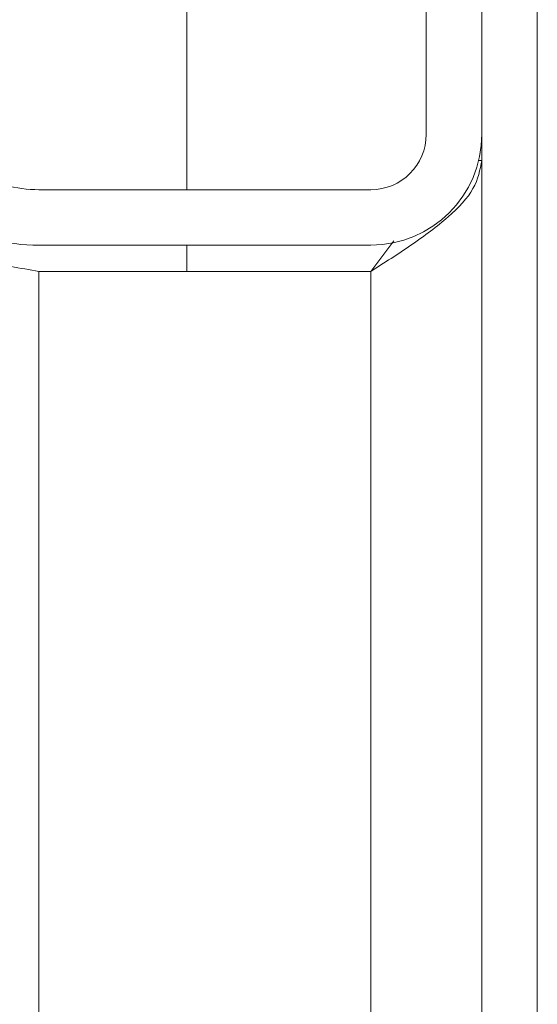
# Model space of a CAD drawing. Units: millimetres. Extents: x -1366 to 1761, y -1567 to 2307.
# Drawn here: x -776 to -762, y 456 to 482 of the extents above; entities that cross this region are included whole.
import ezdxf

# ---------------------------------------------------------------- set-up
doc = ezdxf.new("R2010")
doc.units = ezdxf.units.MM

msp = doc.modelspace()

# ---------------------------------------------------------------- linework, layer by layer
at = {"color": 8, "linetype": 'Continuous', "lineweight": 15}
for p, q in [((-762.235, 496.3), (-762.235, 447.651)), ((-775.698, 407.3), (-775.698, 475.693)), ((-766.735, 475.693), (-766.735, 406.9))]:
    msp.add_line(p, q, dxfattribs=at)
at = {"color": 7, "linetype": 'Continuous', "lineweight": 15}
for p, q in [((-765.235, 494.9), (-765.235, 479.4)), ((-763.735, 494.9), (-763.735, 479.4)), ((-771.7, 477.9), (-771.7, 494.3)), ((-763.736, 479.329), (-763.735, 479.329)), ((-763.735, 479.329), (-763.735, 479.4)), ((-763.735, 479.329), (-763.735, 478.693)), ((-763.82, 478.693), (-763.735, 478.693)), ((-763.735, 478.693), (-763.735, 406.9)), ((-775.698, 477.9), (-766.735, 477.9)), ((-775.698, 476.4), (-766.735, 476.4)), ((-771.7, 475.693), (-771.7, 476.4)), ((-766.113, 476.516), (-766.735, 475.693)), ((-766.735, 475.693), (-775.698, 475.693))]:
    msp.add_line(p, q, dxfattribs=at)
for centre, radius, start, end in [((-766.735, 479.4), 3, 270, 0), ((-766.735, 479.4), 1.5, 270, 360), ((-775.698, 481.4), 3.5, 240, 270), ((-775.698, 481.4), 5, 240, 270)]:
    msp.add_arc(centre, radius, start, end, dxfattribs=at)
for points, knots in [([(-763.735, 478.693), (-763.782, 478.438), (-763.876, 477.929), (-764.596, 477.164), (-765.594, 476.418), (-766.365, 475.928), (-766.735, 475.693)], [0, 0, 0, 0, 0.254655, 0.509545, 0.764437, 1, 1, 1, 1]), ([(-775.698, 475.693), (-775.951, 475.736), (-776.458, 475.823), (-777.314, 475.973), (-777.87, 476.079), (-778.198, 476.142)], [0, 0, 0, 0, 0.290708, 0.581416, 1, 1, 1, 1])]:
    msp.add_open_spline(points, degree=3, knots=knots, dxfattribs=at)

doc.saveas('drawing.dxf')
